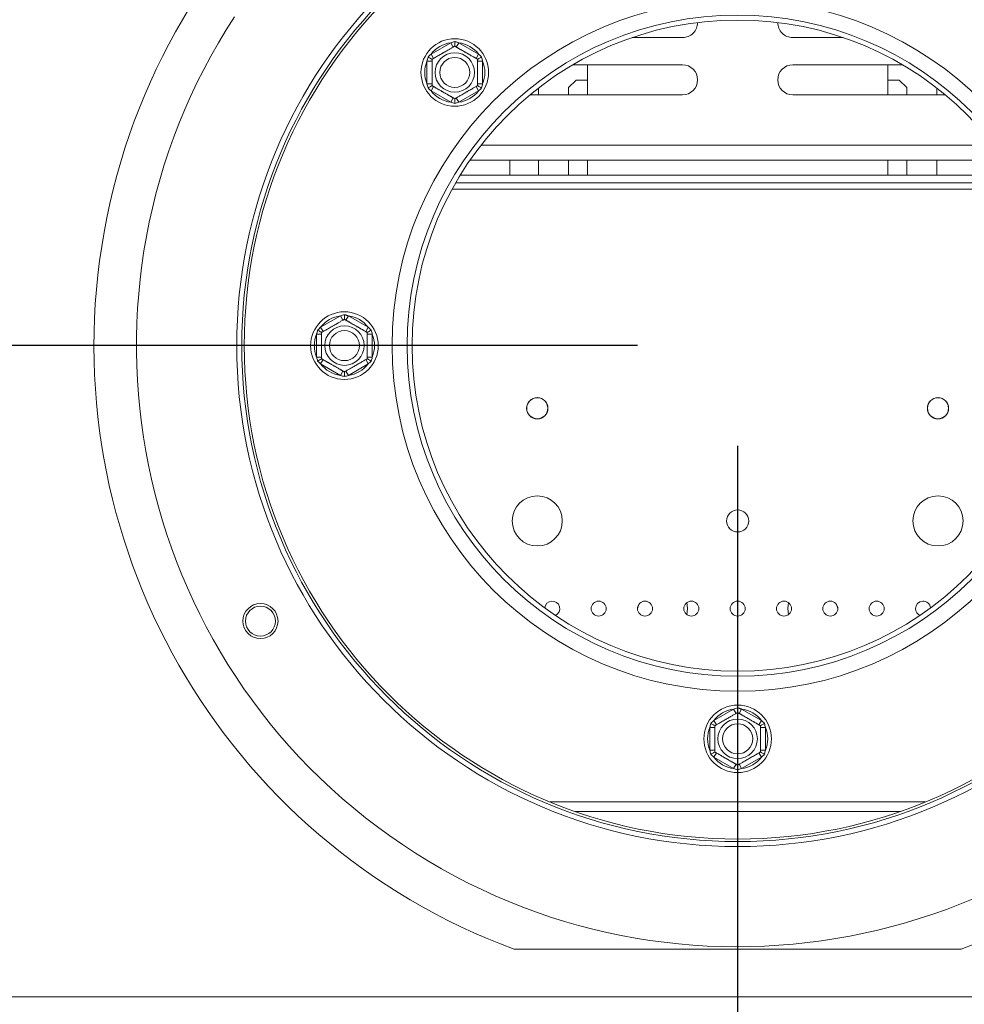
# Model space of a CAD drawing. Units: millimetres. Extents: x 3 to 267, y 3 to 205.
# Drawn here: x 74 to 83, y 45 to 55 of the extents above; entities that cross this region are included whole.
import ezdxf

# ---------------------------------------------------------------- set-up
doc = ezdxf.new("R2010")
doc.units = ezdxf.units.MM
doc.layers.add('FORMAT', color=7, linetype='Continuous')
doc.styles.add('SLDTEXTSTYLE1', font='TXT', dxfattribs={"width": 0.75})
doc.dimstyles.new('SLDDIMSTYLE0', dxfattribs={"dimtxt": 2.645833, "dimasz": 1.3, "dimexe": 0, "dimexo": 0.0625, "dimgap": 0.661458, "dimtad": 1, "dimdec": 0, "dimlfac": 20, "dimrnd": 1e-09, "dimzin": 12, "dimdsep": 46, "dimtxsty": 'SLDTEXTSTYLE1', "dimsah": 1, "dimcen": 0.09, "dimadec": 0, "dimazin": 3, "dimtfac": 1, "dimtdec": 0, "dimtofl": 0, "dimtmove": 0, "dimatfit": 3, "dimfxl": 0, "dimfrac": 2, "dimtolj": 1, "dimtzin": 12, "dimarcsym": 0})
doc.dimstyles.new('SLDDIMSTYLE1', dxfattribs={"dimtxt": 2.645833, "dimasz": 1.3, "dimexe": 0, "dimexo": 0.0625, "dimgap": 0.661458, "dimtad": 1, "dimdec": 0, "dimlfac": 20, "dimrnd": 1e-09, "dimzin": 12, "dimdsep": 46, "dimtxsty": 'SLDTEXTSTYLE1', "dimsah": 1, "dimcen": 0.09, "dimadec": 0, "dimazin": 3, "dimtfac": 1, "dimtdec": 0, "dimtmove": 0, "dimatfit": 0, "dimfxl": 0, "dimfrac": 2, "dimtolj": 1, "dimtzin": 12, "dimarcsym": 0})

# ---------------------------------------------------------------- blocks, each defined once
blk = doc.blocks.new('_D_3')
at = {"layer": 'FORMAT'}
for p, q in [((11.6959, 51.344), (11.6959, 53.844)), ((79.8722, 51.344), (10.6959, 51.344)), ((11.6959, 51.344), (11.6959, 38.644)), ((3.4277, 48.1494), (3.4277, 48.6859)), ((3.4277, 48.6859), (7.6316, 48.6859)), ((7.6316, 48.6859), (7.6316, 48.1494)), ((3.4277, 41.8055), (3.4277, 41.269)), ((7.6316, 41.269), (7.6316, 41.8055)), ((3.4277, 41.269), (7.6316, 41.269)), ((18.8722, 38.644), (10.6959, 38.644)), ((11.6959, 38.644), (11.6959, 36.144))]:
    blk.add_line(p, q, dxfattribs=at)
for points in [[(11.6959, 51.344), (11.9459, 52.644), (11.4459, 52.644)], [(11.6959, 38.644), (11.4459, 37.344), (11.9459, 37.344)]]:
    blk.add_solid(points, dxfattribs=at)
at = {"layer": 'FORMAT', "char_height": 2.64583, "attachment_point": 1, "rotation": 90, "style": 'SLDTEXTSTYLE1'}
for s, insert in [('254mm', (8.2852, 38.7377)), ('10"', (4.2209, 42.4762))]:
    blk.add_mtext(s, dxfattribs=dict(at, insert=insert))
blk = doc.blocks.new('_D_4')
at = {"layer": 'FORMAT'}
for p, q in [((80.8722, 50.344), (80.8722, 27.644)), ((17.6472, 42.5942), (17.6472, 27.644)), ((43.4601, 37.6472), (42.9236, 37.6472)), ((42.9236, 37.6472), (42.9236, 32.7083)), ((55.2779, 37.6472), (55.8144, 37.6472)), ((55.8144, 37.6472), (55.8144, 32.7083)), ((51.9321, 37.1019), (49.6232, 33.2536)), ((42.9236, 32.7083), (43.4601, 32.7083)), ((55.8144, 32.7083), (55.2779, 32.7083)), ((80.8722, 28.644), (17.6472, 28.644))]:
    blk.add_line(p, q, dxfattribs=at)
for points in [[(17.6472, 28.644), (18.9472, 28.394), (18.9472, 28.894)], [(80.8722, 28.644), (79.5722, 28.894), (79.5722, 28.394)]]:
    blk.add_solid(points, dxfattribs=at)
at = {"layer": 'FORMAT', "attachment_point": 1, "style": 'SLDTEXTSTYLE1'}
for s, insert, char_height in [('13', (48.0407, 37.5652), 1.85208), ('"', (53.5146, 36.6298), 2.6458), ('49', (44.1308, 36.6298), 2.64583), ('16', (50.7777, 35.0958), 1.85208), ('1265mm', (42.1518, 32.0547), 2.64583)]:
    blk.add_mtext(s, dxfattribs=dict(at, insert=insert, char_height=char_height))

msp = doc.modelspace()

# ---------------------------------------------------------------- linework, layer by layer
at = {"color": 7, "linetype": 'Continuous', "lineweight": 15}
for p, q in [((77.8113, 54.2539), (78.0088, 54.3679)), ((78.0338, 54.3246), (78.0088, 54.3679)), ((78.0638, 54.3246), (78.0888, 54.3679)), ((78.0888, 54.3679), (78.2863, 54.2539)), ((79.8201, 54.419), (80.3222, 54.419)), ((81.9243, 54.419), (81.4222, 54.419)), ((77.8363, 54.2106), (77.8113, 54.2539)), ((78.2613, 54.2106), (78.2863, 54.2539)), ((77.8213, 54.1845), (77.7713, 54.1845)), ((77.7713, 53.9565), (77.7713, 54.1845)), ((78.3263, 54.1845), (78.2763, 54.1845)), ((78.3263, 54.1845), (78.3263, 53.9565)), ((80.3222, 54.147), (79.2273, 54.147)), ((79.3722, 53.847), (79.3722, 54.147)), ((81.4222, 54.147), (82.5171, 54.147)), ((82.3722, 54.147), (82.3722, 53.847)), ((79.2597, 53.994), (79.1847, 53.919)), ((79.2597, 53.994), (79.3722, 53.994)), ((82.3722, 53.994), (82.4847, 53.994)), ((82.5597, 53.919), (82.4847, 53.994)), ((77.8213, 53.9565), (77.7713, 53.9565)), ((77.8113, 53.8872), (77.8363, 53.9305)), ((78.0088, 53.7732), (77.8113, 53.8872)), ((78.2863, 53.8872), (78.0888, 53.7732)), ((78.2863, 53.8872), (78.2613, 53.9305)), ((78.3263, 53.9565), (78.2763, 53.9565)), ((78.8847, 53.847), (78.8847, 53.9155)), ((79.1847, 53.919), (79.1847, 53.847)), ((82.5597, 53.847), (82.5597, 53.919)), ((82.8597, 53.9155), (82.8597, 53.847)), ((78.0088, 53.7732), (78.0338, 53.8165)), ((78.0888, 53.7732), (78.0638, 53.8165)), ((78.7992, 53.847), (80.3222, 53.847)), ((82.9452, 53.847), (81.4222, 53.847)), ((83.5443, 53.194), (78.2001, 53.194)), ((78.5972, 53.044), (78.5972, 53.194)), ((78.8847, 53.044), (78.8847, 53.194)), ((79.1847, 53.194), (79.1847, 53.044)), ((79.3722, 53.044), (79.3722, 53.194)), ((82.3722, 53.194), (82.3722, 53.044)), ((82.5597, 53.044), (82.5597, 53.194)), ((82.8597, 53.194), (82.8597, 53.044)), ((83.6421, 53.044), (78.1023, 53.044)), ((83.6868, 52.969), (78.0576, 52.969)), ((76.7097, 51.5273), (76.9072, 51.6413)), ((76.9322, 51.598), (76.9072, 51.6413)), ((76.9622, 51.598), (76.9872, 51.6413)), ((76.9872, 51.6413), (77.1847, 51.5273)), ((76.7347, 51.484), (76.7097, 51.5273)), ((77.1597, 51.484), (77.1847, 51.5273)), ((76.7197, 51.458), (76.6697, 51.458)), ((76.6697, 51.23), (76.6697, 51.458)), ((77.2247, 51.458), (77.1747, 51.458)), ((77.2247, 51.458), (77.2247, 51.23)), ((76.7197, 51.23), (76.6697, 51.23)), ((77.2247, 51.23), (77.1747, 51.23)), ((76.7097, 51.1607), (76.7347, 51.204)), ((76.9072, 51.0467), (76.7097, 51.1607)), ((77.1847, 51.1607), (76.9872, 51.0467)), ((77.1847, 51.1607), (77.1597, 51.204)), ((76.9072, 51.0467), (76.9322, 51.09)), ((76.9872, 51.0467), (76.9622, 51.09)), ((79.8848, 48.7606), (79.8722, 48.719)), ((81.8722, 48.719), (81.8596, 48.7606)), ((80.6347, 47.6023), (80.8322, 47.7163)), ((80.8572, 47.673), (80.8322, 47.7163)), ((80.8872, 47.673), (80.9122, 47.7163)), ((80.9122, 47.7163), (81.1097, 47.6023)), ((80.6597, 47.559), (80.6347, 47.6023)), ((81.0847, 47.559), (81.1097, 47.6023)), ((80.6447, 47.533), (80.5947, 47.533)), ((80.5947, 47.305), (80.5947, 47.533)), ((81.1497, 47.533), (81.0997, 47.533)), ((81.1497, 47.533), (81.1497, 47.305)), ((80.6447, 47.305), (80.5947, 47.305)), ((80.6347, 47.2357), (80.6597, 47.279)), ((81.1097, 47.2357), (81.0847, 47.279)), ((81.1497, 47.305), (81.0997, 47.305)), ((80.8322, 47.1217), (80.6347, 47.2357)), ((81.1097, 47.2357), (80.9122, 47.1217)), ((80.8322, 47.1217), (80.8572, 47.165)), ((80.9122, 47.1217), (80.8872, 47.165)), ((78.6406, 45.3192), (83.1038, 45.3192)), ((17.7722, 44.8442), (143.9722, 44.8442))]:
    msp.add_line(p, q, dxfattribs=at)
at = {"color": 8, "linetype": 'Continuous', "lineweight": 15}
for p, q in [((78.3105, 53.344), (83.4339, 53.344)), ((83.722, 52.9065), (78.0224, 52.9065)), ((82.7451, 46.789), (78.9993, 46.789)), ((79.2465, 46.6951), (82.4979, 46.6951))]:
    msp.add_line(p, q, dxfattribs=at)
at = {"color": 7, "linetype": 'Continuous', "lineweight": 15, "flags": 128}
for points in [[(80.3659, 48.6581), (80.3722, 48.719), (80.3659, 48.7799)], [(81.3784, 48.6581), (81.3722, 48.719), (81.3784, 48.7799)]]:
    msp.add_lwpolyline(points, dxfattribs=at)
at = {"color": 7, "linetype": 'Continuous', "lineweight": 15}
for centre, radius in [((80.8722, 51.344), 5), ((80.8722, 51.344), 4.95), ((80.8722, 51.344), 4.925), ((80.8722, 51.344), 3.45), ((80.8722, 51.344), 3.3), ((80.8722, 51.344), 3.25), ((78.0488, 54.0705), 0.3375), ((78.0488, 54.0705), 0.197), ((78.0488, 54.0705), 0.15), ((76.9472, 51.344), 0.3375), ((76.9472, 51.344), 0.197), ((76.9472, 51.344), 0.15), ((78.8722, 50.719), 0.1063), ((78.8722, 50.719), 0.105), ((82.8722, 50.719), 0.1063), ((82.8722, 50.719), 0.105), ((78.8722, 49.594), 0.25), ((82.8722, 49.594), 0.25), ((80.8722, 49.594), 0.11), ((76.1091, 48.594), 0.175), ((79.4847, 48.719), 0.075), ((79.9472, 48.719), 0.075), ((80.4097, 48.719), 0.075), ((80.8722, 48.719), 0.075), ((81.3347, 48.719), 0.075), ((81.7972, 48.719), 0.075), ((82.2597, 48.719), 0.075), ((76.1091, 48.594), 0.15), ((80.8722, 47.419), 0.3375), ((80.8722, 47.419), 0.197), ((80.8722, 47.419), 0.15)]:
    msp.add_circle(centre, radius, dxfattribs=at)
for centre, radius, start, end in [((80.8722, 51.3442), 6.425, 290.32406, 249.67594), ((80.8722, 51.344), 6, 146.83539, 143.97052), ((80.3222, 54.569), 0.15, 270, 0.11102), ((81.4222, 54.569), 0.15, 179.88898, 270), ((78.0488, 54.0705), 0.3, 97.66835, 142.33165), ((78.0488, 54.0705), 0.3, 37.66835, 82.33165), ((78.0488, 54.0705), 0.3, 157.66835, 202.33165), ((78.0488, 54.0705), 0.3, 337.66835, 22.33165), ((80.3222, 53.997), 0.15, 270, 90), ((81.4222, 53.997), 0.15, 90, 270), ((78.0488, 54.0705), 0.3, 217.66835, 262.33165), ((78.0488, 54.0705), 0.3, 277.66835, 322.33165), ((76.9472, 51.344), 0.3, 97.66835, 142.33165), ((76.9472, 51.344), 0.3, 37.66835, 82.33165), ((76.9472, 51.344), 0.3, 157.66835, 202.33165), ((76.9472, 51.344), 0.3, 337.66835, 22.33165), ((76.9472, 51.344), 0.3, 217.66835, 262.33165), ((76.9472, 51.344), 0.3, 277.66835, 322.33165), ((79.0222, 48.719), 0.075, 294.42692, 175.22363), ((82.7222, 48.719), 0.075, 4.77637, 180), ((82.7222, 48.719), 0.075, 180, 245.57308), ((80.8722, 47.419), 0.3, 97.66835, 142.33165), ((80.8722, 47.419), 0.3, 37.66835, 82.33165), ((80.8722, 47.419), 0.3, 157.66835, 202.33165), ((80.8722, 47.419), 0.3, 337.66835, 22.33165), ((80.8722, 47.419), 0.3, 217.66835, 262.33165), ((80.8722, 47.419), 0.3, 277.66835, 322.33165)]:
    msp.add_arc(centre, radius, start, end, dxfattribs=at)
for points, knots in [([(78.0088, 54.3679), (78.0154, 54.3699), (78.0287, 54.374), (78.0421, 54.3775), (78.0488, 54.3793)], [0, 0, 0, 0, 0.499606, 1, 1, 1, 1]), ([(78.0488, 54.3332), (78.0488, 54.3338), (78.0488, 54.3349), (78.0488, 54.3431), (78.0488, 54.3556), (78.0488, 54.3685), (78.0488, 54.3769), (78.0488, 54.3792), (78.0488, 54.3793)], [0, 0, 0, 0, 0.209533, 0.418493, 0.642495, 0.90349, 0.995838, 1, 1, 1, 1]), ([(78.0488, 54.3793), (78.0521, 54.3784), (78.0588, 54.3767), (78.0689, 54.3739), (78.0789, 54.371), (78.0855, 54.3689), (78.0888, 54.3679)], [0, 0, 0, 0, 0.249712, 0.499558, 0.749733, 1, 1, 1, 1]), ([(77.7814, 54.2249), (77.7863, 54.2298), (77.796, 54.2397), (77.8062, 54.2491), (77.8113, 54.2539)], [0, 0, 0, 0, 0.4995534, 1, 1, 1, 1]), ([(77.8213, 54.2019), (77.8215, 54.202), (77.8221, 54.2023), (77.8282, 54.2059), (77.8413, 54.2134), (77.8616, 54.2251), (77.8787, 54.235), (77.8975, 54.2459), (77.9134, 54.2551), (77.9261, 54.2624), (77.9379, 54.2692), (77.9528, 54.2778), (77.9701, 54.2878), (77.9864, 54.2972), (78.0014, 54.3059), (78.0148, 54.3136), (78.0267, 54.3205), (78.0365, 54.3261), (78.0462, 54.3317), (78.0478, 54.3326), (78.0488, 54.3332)], [0, 0, 0, 0, 0.05117, 0.103361, 0.227069, 0.285286, 0.345563, 0.398026, 0.452405, 0.476031, 0.499843, 0.546506, 0.594648, 0.641291, 0.6892, 0.737718, 0.78739, 0.841115, 0.89616, 1, 1, 1, 1]), ([(78.0488, 54.3332), (78.0489, 54.3332), (78.049, 54.3331), (78.0503, 54.3323), (78.0524, 54.3311), (78.0554, 54.3294), (78.0592, 54.3272), (78.0638, 54.3246), (78.0693, 54.3214), (78.0756, 54.3178), (78.0826, 54.3137), (78.0904, 54.3092), (78.099, 54.3042), (78.108, 54.2991), (78.12, 54.2921), (78.1326, 54.2848), (78.1454, 54.2775), (78.1576, 54.2704), (78.1696, 54.2635), (78.1812, 54.2568), (78.1924, 54.2503), (78.2031, 54.2441), (78.2133, 54.2382), (78.2233, 54.2325), (78.2326, 54.2271), (78.2412, 54.2221), (78.2495, 54.2173), (78.2568, 54.2131), (78.2631, 54.2095), (78.2672, 54.2072), (78.2706, 54.2052), (78.2733, 54.2036), (78.2757, 54.2022), (78.2761, 54.202), (78.2763, 54.2019)], [0, 0, 0, 0, 0.02848, 0.057132, 0.086326, 0.115709, 0.144196, 0.172867, 0.202138, 0.231625, 0.260459, 0.289521, 0.319354, 0.349474, 0.375485, 0.428594, 0.455802, 0.478994, 0.526249, 0.550376, 0.572504, 0.617466, 0.640337, 0.663447, 0.710338, 0.734148, 0.759526, 0.811009, 0.837148, 0.865097, 0.89322, 0.921877, 0.950713, 1, 1, 1, 1]), ([(78.2863, 54.2539), (78.2913, 54.2491), (78.3015, 54.2397), (78.3113, 54.2298), (78.3162, 54.2249)], [0, 0, 0, 0, 0.499606, 1, 1, 1, 1]), ([(77.7713, 54.1845), (77.7728, 54.1913), (77.7759, 54.2048), (77.7796, 54.2182), (77.7814, 54.2249)], [0, 0, 0, 0, 0.499606, 1, 1, 1, 1]), ([(77.8213, 54.2019), (77.8208, 54.2022), (77.8199, 54.2027), (77.8127, 54.2068), (77.8019, 54.2131), (77.7908, 54.2195), (77.7835, 54.2237), (77.7815, 54.2249), (77.7814, 54.2249)], [0, 0, 0, 0, 0.209533, 0.418493, 0.642495, 0.90349, 0.995838, 1, 1, 1, 1]), ([(77.8213, 53.9392), (77.8213, 53.9393), (77.8213, 53.9395), (77.8213, 53.941), (77.8213, 53.9434), (77.8213, 53.9469), (77.8213, 53.9512), (77.8213, 53.9566), (77.8213, 53.9629), (77.8213, 53.9701), (77.8213, 53.9782), (77.8213, 53.9872), (77.8213, 53.9972), (77.8213, 54.0075), (77.8213, 54.0215), (77.8213, 54.036), (77.8213, 54.0507), (77.8213, 54.0648), (77.8213, 54.0787), (77.8213, 54.0921), (77.8213, 54.1051), (77.8213, 54.1174), (77.8213, 54.1292), (77.8213, 54.1407), (77.8213, 54.1514), (77.8213, 54.1614), (77.8213, 54.171), (77.8213, 54.1794), (77.8213, 54.1866), (77.8213, 54.1914), (77.8213, 54.1954), (77.8213, 54.1984), (77.8213, 54.2012), (77.8213, 54.2016), (77.8213, 54.2019)], [0, 0, 0, 0, 0.02848, 0.057132, 0.086326, 0.115709, 0.144196, 0.172867, 0.202138, 0.231625, 0.260459, 0.289521, 0.319354, 0.349474, 0.375485, 0.428594, 0.455802, 0.478994, 0.526249, 0.550376, 0.572504, 0.617466, 0.640337, 0.663447, 0.710338, 0.734148, 0.759526, 0.811009, 0.837148, 0.865097, 0.89322, 0.921877, 0.950713, 1, 1, 1, 1]), ([(78.2763, 54.2019), (78.2768, 54.2022), (78.2777, 54.2027), (78.2848, 54.2068), (78.2957, 54.2131), (78.3068, 54.2195), (78.3141, 54.2237), (78.3161, 54.2249), (78.3162, 54.2249)], [0, 0, 0, 0, 0.2095327, 0.4184926, 0.6424952, 0.9034901, 0.9958384, 1, 1, 1, 1]), ([(78.2763, 54.2019), (78.2763, 54.2018), (78.2763, 54.2016), (78.2763, 54.2001), (78.2763, 54.1977), (78.2763, 54.1942), (78.2763, 54.1898), (78.2763, 54.1845), (78.2763, 54.1782), (78.2763, 54.171), (78.2763, 54.1628), (78.2763, 54.1539), (78.2763, 54.1439), (78.2763, 54.1336), (78.2763, 54.1196), (78.2763, 54.1051), (78.2763, 54.0904), (78.2763, 54.0763), (78.2763, 54.0624), (78.2763, 54.049), (78.2763, 54.036), (78.2763, 54.0237), (78.2763, 54.0119), (78.2763, 54.0004), (78.2763, 53.9896), (78.2763, 53.9797), (78.2763, 53.9701), (78.2763, 53.9616), (78.2763, 53.9545), (78.2763, 53.9497), (78.2763, 53.9457), (78.2763, 53.9426), (78.2763, 53.9399), (78.2763, 53.9395), (78.2763, 53.9392)], [0, 0, 0, 0, 0.02848, 0.057132, 0.086326, 0.115709, 0.144196, 0.172867, 0.202138, 0.231625, 0.260459, 0.289521, 0.319354, 0.349474, 0.375485, 0.428594, 0.455802, 0.478994, 0.526249, 0.550376, 0.572504, 0.617466, 0.640337, 0.663447, 0.710338, 0.734148, 0.759526, 0.811009, 0.837148, 0.865097, 0.89322, 0.921877, 0.950713, 1, 1, 1, 1]), ([(78.3162, 54.2249), (78.318, 54.2182), (78.3217, 54.2048), (78.3247, 54.1913), (78.3263, 54.1845)], [0, 0, 0, 0, 0.499553, 1, 1, 1, 1]), ([(77.7814, 53.9162), (77.7796, 53.9228), (77.7759, 53.9362), (77.7728, 53.9498), (77.7713, 53.9565)], [0, 0, 0, 0, 0.499553, 1, 1, 1, 1]), ([(77.7814, 53.9162), (77.7815, 53.9162), (77.7835, 53.9174), (77.7908, 53.9216), (77.8019, 53.928), (77.8127, 53.9343), (77.8199, 53.9384), (77.8208, 53.9389), (77.8213, 53.9392)], [0, 0, 0, 0, 0.004162, 0.09651, 0.357505, 0.581507, 0.790467, 1, 1, 1, 1]), ([(77.8113, 53.8872), (77.8062, 53.8919), (77.796, 53.9014), (77.7863, 53.9112), (77.7814, 53.9162)], [0, 0, 0, 0, 0.499606, 1, 1, 1, 1]), ([(78.0488, 53.8078), (78.0487, 53.8079), (78.0485, 53.808), (78.0472, 53.8087), (78.0451, 53.81), (78.0421, 53.8117), (78.0384, 53.8139), (78.0338, 53.8165), (78.0283, 53.8197), (78.022, 53.8233), (78.015, 53.8274), (78.0072, 53.8319), (77.9986, 53.8368), (77.9896, 53.842), (77.9775, 53.849), (77.9649, 53.8563), (77.9522, 53.8636), (77.94, 53.8707), (77.928, 53.8776), (77.9163, 53.8843), (77.9052, 53.8908), (77.8945, 53.8969), (77.8843, 53.9028), (77.8743, 53.9086), (77.865, 53.914), (77.8564, 53.9189), (77.8481, 53.9237), (77.8407, 53.928), (77.8345, 53.9316), (77.8304, 53.9339), (77.8269, 53.9359), (77.8243, 53.9375), (77.8219, 53.9388), (77.8215, 53.9391), (77.8213, 53.9392)], [0, 0, 0, 0, 0.02848, 0.057132, 0.086326, 0.115709, 0.144196, 0.172867, 0.202138, 0.231625, 0.260459, 0.289521, 0.319354, 0.349474, 0.375485, 0.428594, 0.455802, 0.478994, 0.526249, 0.550376, 0.572504, 0.617466, 0.640337, 0.663447, 0.710338, 0.734148, 0.759526, 0.811009, 0.837148, 0.865097, 0.89322, 0.921877, 0.950713, 1, 1, 1, 1]), ([(78.2763, 53.9392), (78.276, 53.939), (78.2755, 53.9387), (78.2694, 53.9352), (78.2563, 53.9276), (78.236, 53.9159), (78.2189, 53.9061), (78.2001, 53.8952), (78.1842, 53.886), (78.1715, 53.8787), (78.1597, 53.8719), (78.1447, 53.8632), (78.1275, 53.8533), (78.1111, 53.8438), (78.0962, 53.8352), (78.0827, 53.8274), (78.0709, 53.8206), (78.0611, 53.815), (78.0514, 53.8093), (78.0498, 53.8084), (78.0488, 53.8078)], [0, 0, 0, 0, 0.05117, 0.103361, 0.227069, 0.285286, 0.345563, 0.398026, 0.452405, 0.476031, 0.499843, 0.546506, 0.594648, 0.641291, 0.6892, 0.737718, 0.78739, 0.841115, 0.89616, 1, 1, 1, 1]), ([(78.3162, 53.9162), (78.3161, 53.9162), (78.3141, 53.9174), (78.3068, 53.9216), (78.2957, 53.928), (78.2848, 53.9343), (78.2777, 53.9384), (78.2768, 53.9389), (78.2763, 53.9392)], [0, 0, 0, 0, 0.0041616, 0.0965099, 0.3575048, 0.5815074, 0.7904673, 1, 1, 1, 1]), ([(78.3162, 53.9162), (78.3113, 53.9112), (78.3015, 53.9014), (78.2914, 53.8919), (78.2863, 53.8872)], [0, 0, 0, 0, 0.499553, 1, 1, 1, 1]), ([(78.3263, 53.9565), (78.3247, 53.9498), (78.3217, 53.9362), (78.318, 53.9229), (78.3162, 53.9162)], [0, 0, 0, 0, 0.499606, 1, 1, 1, 1]), ([(78.0488, 53.7618), (78.0421, 53.7635), (78.0287, 53.7671), (78.0154, 53.7712), (78.0088, 53.7732)], [0, 0, 0, 0, 0.4995534, 1, 1, 1, 1]), ([(78.0488, 53.7618), (78.0488, 53.7619), (78.0488, 53.7642), (78.0488, 53.7726), (78.0488, 53.7855), (78.0488, 53.798), (78.0488, 53.8062), (78.0488, 53.8073), (78.0488, 53.8078)], [0, 0, 0, 0, 0.004162, 0.09651, 0.357505, 0.581507, 0.790467, 1, 1, 1, 1]), ([(78.0888, 53.7732), (78.0822, 53.7712), (78.0689, 53.7671), (78.0555, 53.7635), (78.0488, 53.7618)], [0, 0, 0, 0, 0.499606, 1, 1, 1, 1]), ([(76.7197, 51.4754), (76.72, 51.4755), (76.7205, 51.4758), (76.7266, 51.4793), (76.7397, 51.4869), (76.76, 51.4986), (76.7771, 51.5085), (76.7959, 51.5193), (76.8118, 51.5285), (76.8245, 51.5359), (76.8363, 51.5427), (76.8513, 51.5513), (76.8685, 51.5613), (76.8849, 51.5707), (76.8998, 51.5793), (76.9132, 51.5871), (76.9251, 51.5939), (76.9349, 51.5996), (76.9446, 51.6052), (76.9462, 51.6061), (76.9472, 51.6067)], [0, 0, 0, 0, 0.05117, 0.103361, 0.227069, 0.285286, 0.345563, 0.398026, 0.452405, 0.476031, 0.499843, 0.546506, 0.594648, 0.641291, 0.6892, 0.737718, 0.78739, 0.841115, 0.89616, 1, 1, 1, 1]), ([(76.9072, 51.6413), (76.9138, 51.6434), (76.9271, 51.6475), (76.9405, 51.651), (76.9472, 51.6528)], [0, 0, 0, 0, 0.499606, 1, 1, 1, 1]), ([(76.9472, 51.6067), (76.9472, 51.6072), (76.9472, 51.6083), (76.9472, 51.6166), (76.9472, 51.6291), (76.9472, 51.6419), (76.9472, 51.6504), (76.9472, 51.6527), (76.9472, 51.6528)], [0, 0, 0, 0, 0.209533, 0.418493, 0.642495, 0.90349, 0.995838, 1, 1, 1, 1]), ([(76.9472, 51.6528), (76.9505, 51.6519), (76.9573, 51.6501), (76.9673, 51.6474), (76.9773, 51.6444), (76.9839, 51.6424), (76.9872, 51.6413)], [0, 0, 0, 0, 0.249712, 0.499558, 0.749733, 1, 1, 1, 1]), ([(76.9472, 51.6067), (76.9473, 51.6067), (76.9474, 51.6066), (76.9487, 51.6058), (76.9509, 51.6046), (76.9538, 51.6029), (76.9576, 51.6007), (76.9622, 51.598), (76.9677, 51.5949), (76.974, 51.5912), (76.981, 51.5872), (76.9888, 51.5827), (76.9974, 51.5777), (77.0064, 51.5725), (77.0184, 51.5656), (77.031, 51.5583), (77.0438, 51.5509), (77.056, 51.5439), (77.068, 51.537), (77.0796, 51.5302), (77.0908, 51.5238), (77.1015, 51.5176), (77.1117, 51.5117), (77.1217, 51.506), (77.131, 51.5006), (77.1396, 51.4956), (77.1479, 51.4908), (77.1553, 51.4866), (77.1615, 51.483), (77.1656, 51.4806), (77.169, 51.4786), (77.1717, 51.4771), (77.1741, 51.4757), (77.1745, 51.4755), (77.1747, 51.4754)], [0, 0, 0, 0, 0.02848, 0.057132, 0.086326, 0.115709, 0.144196, 0.172867, 0.202138, 0.231625, 0.260459, 0.289521, 0.319354, 0.349474, 0.375485, 0.428594, 0.455802, 0.478994, 0.526249, 0.550376, 0.572504, 0.617466, 0.640337, 0.663447, 0.710338, 0.734148, 0.759526, 0.811009, 0.837148, 0.865097, 0.89322, 0.921877, 0.950713, 1, 1, 1, 1]), ([(76.6798, 51.4984), (76.6847, 51.5033), (76.6944, 51.5132), (76.7046, 51.5226), (76.7097, 51.5273)], [0, 0, 0, 0, 0.499553, 1, 1, 1, 1]), ([(77.1847, 51.5273), (77.1898, 51.5226), (77.1999, 51.5132), (77.2097, 51.5033), (77.2146, 51.4984)], [0, 0, 0, 0, 0.499606, 1, 1, 1, 1]), ([(76.6697, 51.458), (76.6712, 51.4648), (76.6743, 51.4783), (76.678, 51.4917), (76.6798, 51.4984)], [0, 0, 0, 0, 0.499606, 1, 1, 1, 1]), ([(76.7197, 51.4754), (76.7192, 51.4756), (76.7183, 51.4762), (76.7111, 51.4803), (76.7003, 51.4865), (76.6892, 51.493), (76.6819, 51.4972), (76.6799, 51.4983), (76.6798, 51.4984)], [0, 0, 0, 0, 0.209533, 0.418493, 0.642495, 0.90349, 0.995838, 1, 1, 1, 1]), ([(76.7197, 51.2127), (76.7197, 51.2128), (76.7197, 51.2129), (76.7197, 51.2144), (76.7197, 51.2169), (76.7197, 51.2203), (76.7197, 51.2247), (76.7197, 51.23), (76.7197, 51.2363), (76.7197, 51.2436), (76.7197, 51.2517), (76.7197, 51.2607), (76.7197, 51.2706), (76.7197, 51.281), (76.7197, 51.2949), (76.7197, 51.3095), (76.7197, 51.3242), (76.7197, 51.3383), (76.7197, 51.3521), (76.7197, 51.3656), (76.7197, 51.3785), (76.7197, 51.3909), (76.7197, 51.4026), (76.7197, 51.4142), (76.7197, 51.4249), (76.7197, 51.4348), (76.7197, 51.4444), (76.7197, 51.4529), (76.7197, 51.4601), (76.7197, 51.4648), (76.7197, 51.4688), (76.7197, 51.4719), (76.7197, 51.4747), (76.7197, 51.4751), (76.7197, 51.4754)], [0, 0, 0, 0, 0.02848, 0.057132, 0.086326, 0.115709, 0.144196, 0.172867, 0.202138, 0.231625, 0.260459, 0.289521, 0.319354, 0.349474, 0.375485, 0.428594, 0.455802, 0.478994, 0.526249, 0.550376, 0.572504, 0.617466, 0.640337, 0.663447, 0.710338, 0.734148, 0.759526, 0.811009, 0.837148, 0.865097, 0.89322, 0.921877, 0.950713, 1, 1, 1, 1]), ([(77.1747, 51.4754), (77.1752, 51.4756), (77.1761, 51.4762), (77.1832, 51.4803), (77.1941, 51.4865), (77.2052, 51.493), (77.2125, 51.4972), (77.2145, 51.4983), (77.2146, 51.4984)], [0, 0, 0, 0, 0.209533, 0.418493, 0.642495, 0.90349, 0.995838, 1, 1, 1, 1]), ([(77.1747, 51.4754), (77.1747, 51.4753), (77.1747, 51.4751), (77.1747, 51.4736), (77.1747, 51.4711), (77.1747, 51.4677), (77.1747, 51.4633), (77.1747, 51.458), (77.1747, 51.4517), (77.1747, 51.4444), (77.1747, 51.4363), (77.1747, 51.4273), (77.1747, 51.4174), (77.1747, 51.407), (77.1747, 51.3931), (77.1747, 51.3785), (77.1747, 51.3638), (77.1747, 51.3497), (77.1747, 51.3359), (77.1747, 51.3224), (77.1747, 51.3095), (77.1747, 51.2972), (77.1747, 51.2854), (77.1747, 51.2739), (77.1747, 51.2631), (77.1747, 51.2532), (77.1747, 51.2436), (77.1747, 51.2351), (77.1747, 51.2279), (77.1747, 51.2232), (77.1747, 51.2192), (77.1747, 51.2161), (77.1747, 51.2133), (77.1747, 51.2129), (77.1747, 51.2127)], [0, 0, 0, 0, 0.02848, 0.057132, 0.086326, 0.115709, 0.144196, 0.172867, 0.202138, 0.231625, 0.260459, 0.289521, 0.319354, 0.349474, 0.375485, 0.428594, 0.455802, 0.478994, 0.526249, 0.550376, 0.572504, 0.617466, 0.640337, 0.663447, 0.710338, 0.734148, 0.759526, 0.811009, 0.837148, 0.865097, 0.89322, 0.921877, 0.950713, 1, 1, 1, 1]), ([(77.2146, 51.4984), (77.2164, 51.4917), (77.2201, 51.4783), (77.2232, 51.4648), (77.2247, 51.458)], [0, 0, 0, 0, 0.499553, 1, 1, 1, 1]), ([(76.6798, 51.1896), (76.678, 51.1963), (76.6743, 51.2097), (76.6712, 51.2232), (76.6697, 51.23)], [0, 0, 0, 0, 0.499553, 1, 1, 1, 1]), ([(76.6798, 51.1896), (76.6799, 51.1897), (76.6819, 51.1908), (76.6892, 51.195), (76.7003, 51.2015), (76.7111, 51.2077), (76.7183, 51.2118), (76.7192, 51.2124), (76.7197, 51.2127)], [0, 0, 0, 0, 0.004162, 0.09651, 0.357505, 0.581507, 0.790467, 1, 1, 1, 1]), ([(76.9472, 51.0813), (76.9471, 51.0814), (76.947, 51.0814), (76.9457, 51.0822), (76.9435, 51.0834), (76.9406, 51.0851), (76.9368, 51.0873), (76.9322, 51.09), (76.9267, 51.0931), (76.9204, 51.0968), (76.9134, 51.1008), (76.9056, 51.1053), (76.897, 51.1103), (76.888, 51.1155), (76.876, 51.1224), (76.8634, 51.1297), (76.8506, 51.1371), (76.8384, 51.1441), (76.8264, 51.151), (76.8148, 51.1578), (76.8036, 51.1642), (76.7929, 51.1704), (76.7827, 51.1763), (76.7727, 51.1821), (76.7634, 51.1874), (76.7548, 51.1924), (76.7465, 51.1972), (76.7391, 51.2014), (76.7329, 51.205), (76.7288, 51.2074), (76.7254, 51.2094), (76.7227, 51.2109), (76.7203, 51.2123), (76.7199, 51.2125), (76.7197, 51.2127)], [0, 0, 0, 0, 0.02848, 0.057132, 0.086326, 0.115709, 0.144196, 0.172867, 0.202138, 0.231625, 0.260459, 0.289521, 0.319354, 0.349474, 0.375485, 0.428594, 0.455802, 0.478994, 0.526249, 0.550376, 0.572504, 0.617466, 0.640337, 0.663447, 0.710338, 0.734148, 0.759526, 0.811009, 0.837148, 0.865097, 0.89322, 0.921877, 0.950713, 1, 1, 1, 1]), ([(77.1747, 51.2127), (77.1744, 51.2125), (77.1739, 51.2122), (77.1678, 51.2087), (77.1547, 51.2011), (77.1344, 51.1894), (77.1173, 51.1795), (77.0985, 51.1687), (77.0826, 51.1595), (77.0699, 51.1522), (77.0581, 51.1453), (77.0431, 51.1367), (77.0259, 51.1267), (77.0095, 51.1173), (76.9946, 51.1087), (76.9811, 51.1009), (76.9693, 51.0941), (76.9595, 51.0884), (76.9498, 51.0828), (76.9482, 51.0819), (76.9472, 51.0813)], [0, 0, 0, 0, 0.05117, 0.103361, 0.227069, 0.285286, 0.345563, 0.398026, 0.452405, 0.476031, 0.499843, 0.546506, 0.594648, 0.641291, 0.6892, 0.737718, 0.78739, 0.841115, 0.89616, 1, 1, 1, 1]), ([(77.2146, 51.1896), (77.2145, 51.1897), (77.2125, 51.1908), (77.2052, 51.195), (77.1941, 51.2015), (77.1832, 51.2077), (77.1761, 51.2118), (77.1752, 51.2124), (77.1747, 51.2127)], [0, 0, 0, 0, 0.004162, 0.09651, 0.357505, 0.581507, 0.790467, 1, 1, 1, 1]), ([(77.2247, 51.23), (77.2232, 51.2232), (77.2201, 51.2097), (77.2164, 51.1963), (77.2146, 51.1896)], [0, 0, 0, 0, 0.499606, 1, 1, 1, 1]), ([(76.7097, 51.1607), (76.7046, 51.1654), (76.6945, 51.1748), (76.6847, 51.1847), (76.6798, 51.1896)], [0, 0, 0, 0, 0.4996058, 1, 1, 1, 1]), ([(77.2146, 51.1896), (77.2097, 51.1847), (77.1999, 51.1748), (77.1898, 51.1654), (77.1847, 51.1607)], [0, 0, 0, 0, 0.499553, 1, 1, 1, 1]), ([(76.9472, 51.0352), (76.9405, 51.037), (76.9271, 51.0405), (76.9138, 51.0446), (76.9072, 51.0467)], [0, 0, 0, 0, 0.4995534, 1, 1, 1, 1]), ([(76.9472, 51.0352), (76.9472, 51.0353), (76.9472, 51.0377), (76.9472, 51.0461), (76.9472, 51.0589), (76.9472, 51.0714), (76.9472, 51.0797), (76.9472, 51.0808), (76.9472, 51.0813)], [0, 0, 0, 0, 0.004162, 0.09651, 0.357505, 0.581507, 0.790467, 1, 1, 1, 1]), ([(76.9872, 51.0467), (76.9806, 51.0446), (76.9673, 51.0405), (76.9539, 51.037), (76.9472, 51.0352)], [0, 0, 0, 0, 0.499606, 1, 1, 1, 1]), ([(80.6447, 47.5504), (80.645, 47.5505), (80.6455, 47.5508), (80.6516, 47.5543), (80.6647, 47.5619), (80.685, 47.5736), (80.7021, 47.5835), (80.7209, 47.5943), (80.7368, 47.6035), (80.7495, 47.6109), (80.7613, 47.6177), (80.7763, 47.6263), (80.7935, 47.6363), (80.8099, 47.6457), (80.8248, 47.6543), (80.8382, 47.6621), (80.8501, 47.6689), (80.8599, 47.6746), (80.8696, 47.6802), (80.8712, 47.6811), (80.8722, 47.6817)], [0, 0, 0, 0, 0.05117, 0.103361, 0.227069, 0.285286, 0.345563, 0.398026, 0.452405, 0.476031, 0.499843, 0.546506, 0.594648, 0.641291, 0.6892, 0.737718, 0.78739, 0.841115, 0.89616, 1, 1, 1, 1]), ([(80.8322, 47.7163), (80.8388, 47.7184), (80.8521, 47.7225), (80.8655, 47.726), (80.8722, 47.7278)], [0, 0, 0, 0, 0.499606, 1, 1, 1, 1]), ([(80.8722, 47.6817), (80.8722, 47.6822), (80.8722, 47.6833), (80.8722, 47.6916), (80.8722, 47.7041), (80.8722, 47.7169), (80.8722, 47.7254), (80.8722, 47.7277), (80.8722, 47.7278)], [0, 0, 0, 0, 0.209533, 0.418493, 0.642495, 0.90349, 0.995838, 1, 1, 1, 1]), ([(80.8722, 47.7278), (80.8755, 47.7269), (80.8823, 47.7251), (80.8923, 47.7224), (80.9023, 47.7194), (80.9089, 47.7174), (80.9122, 47.7163)], [0, 0, 0, 0, 0.249712, 0.499558, 0.749733, 1, 1, 1, 1]), ([(80.8722, 47.6817), (80.8723, 47.6817), (80.8724, 47.6816), (80.8737, 47.6808), (80.8759, 47.6796), (80.8788, 47.6779), (80.8826, 47.6757), (80.8872, 47.673), (80.8927, 47.6699), (80.899, 47.6662), (80.906, 47.6622), (80.9138, 47.6577), (80.9224, 47.6527), (80.9314, 47.6475), (80.9434, 47.6406), (80.956, 47.6333), (80.9688, 47.6259), (80.981, 47.6189), (80.993, 47.612), (81.0046, 47.6052), (81.0158, 47.5988), (81.0265, 47.5926), (81.0367, 47.5867), (81.0467, 47.581), (81.056, 47.5756), (81.0646, 47.5706), (81.0729, 47.5658), (81.0803, 47.5616), (81.0865, 47.558), (81.0906, 47.5556), (81.094, 47.5536), (81.0967, 47.5521), (81.0991, 47.5507), (81.0995, 47.5505), (81.0997, 47.5504)], [0, 0, 0, 0, 0.02848, 0.057132, 0.086326, 0.115709, 0.144196, 0.172867, 0.202138, 0.231625, 0.260459, 0.289521, 0.319354, 0.349474, 0.375485, 0.428594, 0.455802, 0.478994, 0.526249, 0.550376, 0.572504, 0.617466, 0.640337, 0.663447, 0.710338, 0.734148, 0.759526, 0.811009, 0.837148, 0.865097, 0.89322, 0.921877, 0.950713, 1, 1, 1, 1]), ([(80.5947, 47.533), (80.5962, 47.5398), (80.5993, 47.5533), (80.603, 47.5667), (80.6048, 47.5734)], [0, 0, 0, 0, 0.499606, 1, 1, 1, 1]), ([(80.6048, 47.5734), (80.6097, 47.5783), (80.6194, 47.5882), (80.6296, 47.5976), (80.6347, 47.6023)], [0, 0, 0, 0, 0.499553, 1, 1, 1, 1]), ([(80.6447, 47.5504), (80.6442, 47.5506), (80.6433, 47.5512), (80.6361, 47.5553), (80.6253, 47.5615), (80.6142, 47.568), (80.6069, 47.5722), (80.6049, 47.5733), (80.6048, 47.5734)], [0, 0, 0, 0, 0.209533, 0.418493, 0.642495, 0.90349, 0.995838, 1, 1, 1, 1]), ([(81.0997, 47.5504), (81.1002, 47.5506), (81.1011, 47.5512), (81.1082, 47.5553), (81.1191, 47.5615), (81.1302, 47.568), (81.1375, 47.5722), (81.1395, 47.5733), (81.1396, 47.5734)], [0, 0, 0, 0, 0.209533, 0.418493, 0.642495, 0.90349, 0.995838, 1, 1, 1, 1]), ([(81.1097, 47.6023), (81.1148, 47.5976), (81.1249, 47.5882), (81.1347, 47.5783), (81.1396, 47.5734)], [0, 0, 0, 0, 0.499606, 1, 1, 1, 1]), ([(81.1396, 47.5734), (81.1414, 47.5667), (81.1451, 47.5533), (81.1482, 47.5398), (81.1497, 47.533)], [0, 0, 0, 0, 0.499553, 1, 1, 1, 1]), ([(80.6447, 47.2877), (80.6447, 47.2878), (80.6447, 47.2879), (80.6447, 47.2894), (80.6447, 47.2919), (80.6447, 47.2953), (80.6447, 47.2997), (80.6447, 47.305), (80.6447, 47.3113), (80.6447, 47.3186), (80.6447, 47.3267), (80.6447, 47.3357), (80.6447, 47.3456), (80.6447, 47.356), (80.6447, 47.3699), (80.6447, 47.3845), (80.6447, 47.3992), (80.6447, 47.4133), (80.6447, 47.4271), (80.6447, 47.4406), (80.6447, 47.4535), (80.6447, 47.4659), (80.6447, 47.4776), (80.6447, 47.4892), (80.6447, 47.4999), (80.6447, 47.5098), (80.6447, 47.5194), (80.6447, 47.5279), (80.6447, 47.5351), (80.6447, 47.5398), (80.6447, 47.5438), (80.6447, 47.5469), (80.6447, 47.5497), (80.6447, 47.5501), (80.6447, 47.5504)], [0, 0, 0, 0, 0.02848, 0.057132, 0.086326, 0.115709, 0.144196, 0.172867, 0.202138, 0.231625, 0.260459, 0.289521, 0.319354, 0.349474, 0.375485, 0.428594, 0.455802, 0.478994, 0.526249, 0.550376, 0.572504, 0.617466, 0.640337, 0.663447, 0.710338, 0.734148, 0.759526, 0.811009, 0.837148, 0.865097, 0.89322, 0.921877, 0.950713, 1, 1, 1, 1]), ([(81.0997, 47.5504), (81.0997, 47.5503), (81.0997, 47.5501), (81.0997, 47.5486), (81.0997, 47.5461), (81.0997, 47.5427), (81.0997, 47.5383), (81.0997, 47.533), (81.0997, 47.5267), (81.0997, 47.5194), (81.0997, 47.5113), (81.0997, 47.5023), (81.0997, 47.4924), (81.0997, 47.482), (81.0997, 47.4681), (81.0997, 47.4535), (81.0997, 47.4388), (81.0997, 47.4247), (81.0997, 47.4109), (81.0997, 47.3974), (81.0997, 47.3845), (81.0997, 47.3722), (81.0997, 47.3604), (81.0997, 47.3489), (81.0997, 47.3381), (81.0997, 47.3282), (81.0997, 47.3186), (81.0997, 47.3101), (81.0997, 47.3029), (81.0997, 47.2982), (81.0997, 47.2942), (81.0997, 47.2911), (81.0997, 47.2883), (81.0997, 47.2879), (81.0997, 47.2877)], [0, 0, 0, 0, 0.02848, 0.057132, 0.086326, 0.115709, 0.144196, 0.172867, 0.202138, 0.231625, 0.260459, 0.289521, 0.319354, 0.349474, 0.375485, 0.428594, 0.455802, 0.478994, 0.526249, 0.550376, 0.572504, 0.617466, 0.640337, 0.663447, 0.710338, 0.734148, 0.759526, 0.811009, 0.837148, 0.865097, 0.89322, 0.921877, 0.950713, 1, 1, 1, 1]), ([(80.6048, 47.2646), (80.603, 47.2713), (80.5993, 47.2847), (80.5962, 47.2982), (80.5947, 47.305)], [0, 0, 0, 0, 0.499553, 1, 1, 1, 1]), ([(80.6048, 47.2646), (80.6049, 47.2647), (80.6069, 47.2658), (80.6142, 47.27), (80.6253, 47.2765), (80.6361, 47.2827), (80.6433, 47.2868), (80.6442, 47.2874), (80.6447, 47.2877)], [0, 0, 0, 0, 0.004162, 0.09651, 0.357505, 0.581507, 0.790467, 1, 1, 1, 1]), ([(80.8722, 47.1563), (80.8721, 47.1564), (80.872, 47.1564), (80.8707, 47.1572), (80.8685, 47.1584), (80.8656, 47.1601), (80.8618, 47.1623), (80.8572, 47.165), (80.8517, 47.1681), (80.8454, 47.1718), (80.8384, 47.1758), (80.8306, 47.1803), (80.822, 47.1853), (80.813, 47.1905), (80.801, 47.1974), (80.7884, 47.2047), (80.7756, 47.2121), (80.7634, 47.2191), (80.7514, 47.226), (80.7398, 47.2328), (80.7286, 47.2392), (80.7179, 47.2454), (80.7077, 47.2513), (80.6977, 47.2571), (80.6884, 47.2624), (80.6798, 47.2674), (80.6715, 47.2722), (80.6641, 47.2764), (80.6579, 47.28), (80.6538, 47.2824), (80.6504, 47.2844), (80.6477, 47.2859), (80.6453, 47.2873), (80.6449, 47.2875), (80.6447, 47.2877)], [0, 0, 0, 0, 0.02848, 0.057132, 0.086326, 0.115709, 0.144196, 0.172867, 0.202138, 0.231625, 0.260459, 0.289521, 0.319354, 0.349474, 0.375485, 0.428594, 0.455802, 0.478994, 0.526249, 0.550376, 0.572504, 0.617466, 0.640337, 0.663447, 0.710338, 0.734148, 0.759526, 0.811009, 0.837148, 0.865097, 0.89322, 0.921877, 0.950713, 1, 1, 1, 1]), ([(81.0997, 47.2877), (81.0994, 47.2875), (81.0989, 47.2872), (81.0928, 47.2837), (81.0797, 47.2761), (81.0594, 47.2644), (81.0423, 47.2545), (81.0235, 47.2437), (81.0076, 47.2345), (80.9949, 47.2272), (80.9831, 47.2203), (80.9681, 47.2117), (80.9509, 47.2017), (80.9345, 47.1923), (80.9196, 47.1837), (80.9061, 47.1759), (80.8943, 47.1691), (80.8845, 47.1634), (80.8748, 47.1578), (80.8732, 47.1569), (80.8722, 47.1563)], [0, 0, 0, 0, 0.05117, 0.103361, 0.227069, 0.285286, 0.345563, 0.398026, 0.452405, 0.476031, 0.499843, 0.546506, 0.594648, 0.641291, 0.6892, 0.737718, 0.78739, 0.841115, 0.89616, 1, 1, 1, 1]), ([(81.1396, 47.2646), (81.1395, 47.2647), (81.1375, 47.2658), (81.1302, 47.27), (81.1191, 47.2765), (81.1082, 47.2827), (81.1011, 47.2868), (81.1002, 47.2874), (81.0997, 47.2877)], [0, 0, 0, 0, 0.004162, 0.09651, 0.357505, 0.581507, 0.790467, 1, 1, 1, 1]), ([(81.1497, 47.305), (81.1482, 47.2982), (81.1451, 47.2847), (81.1414, 47.2713), (81.1396, 47.2646)], [0, 0, 0, 0, 0.499606, 1, 1, 1, 1]), ([(80.6347, 47.2357), (80.6296, 47.2404), (80.6195, 47.2498), (80.6097, 47.2597), (80.6048, 47.2646)], [0, 0, 0, 0, 0.499606, 1, 1, 1, 1]), ([(81.1396, 47.2646), (81.1347, 47.2597), (81.1249, 47.2498), (81.1148, 47.2404), (81.1097, 47.2357)], [0, 0, 0, 0, 0.499553, 1, 1, 1, 1]), ([(80.8722, 47.1102), (80.8655, 47.112), (80.8521, 47.1155), (80.8388, 47.1196), (80.8322, 47.1217)], [0, 0, 0, 0, 0.499553, 1, 1, 1, 1]), ([(80.8722, 47.1102), (80.8722, 47.1103), (80.8722, 47.1127), (80.8722, 47.1211), (80.8722, 47.1339), (80.8722, 47.1464), (80.8722, 47.1547), (80.8722, 47.1558), (80.8722, 47.1563)], [0, 0, 0, 0, 0.004162, 0.09651, 0.357505, 0.581507, 0.790467, 1, 1, 1, 1]), ([(80.9122, 47.1217), (80.9056, 47.1196), (80.8923, 47.1155), (80.8789, 47.112), (80.8722, 47.1102)], [0, 0, 0, 0, 0.499606, 1, 1, 1, 1])]:
    msp.add_open_spline(points, degree=3, knots=knots, dxfattribs=at)

# ---------------------------------------------------------------- dimensions: what is measured, and where the dimension line sits
at = {"layer": 'FORMAT'}
dim = msp.add_linear_dim(base=(11.6959, 38.644), p1=(80.8722, 51.344), p2=(19.8722, 38.644), angle=90, dimstyle='SLDDIMSTYLE1', dxfattribs=at)
dim.commit()
dim.dimension.update_dxf_attribs({"geometry": '_D_3', "text_midpoint": (11.6959, 44.9775), "dimtype": 160})
dim = msp.add_linear_dim(base=(17.6471972289, 28.6440050057), p1=(80.8721972289, 51.3440050057), p2=(17.6471972289, 43.594208815), dimstyle='SLDDIMSTYLE0', dxfattribs=at)
dim.commit()
dim.dimension.update_dxf_attribs({"geometry": '_D_4', "text_midpoint": (49.3690171768, 28.6440050057), "dimtype": 160})

doc.saveas('drawing.dxf')
